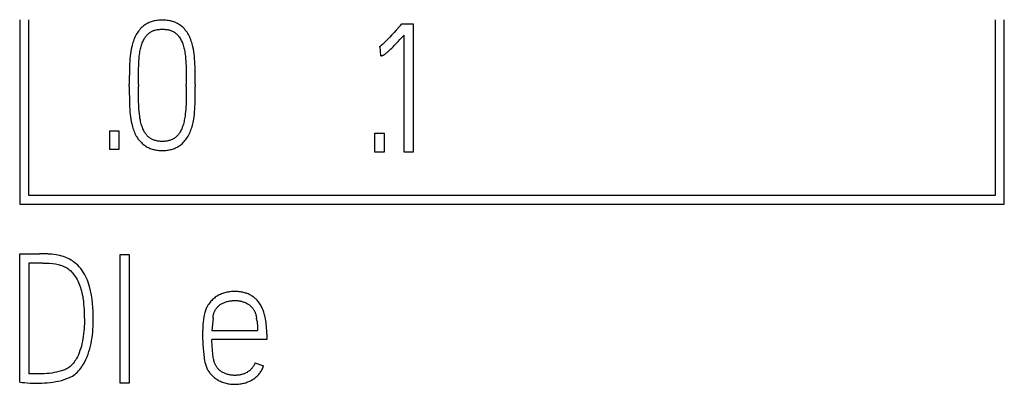
# Model space of a CAD drawing. Extents: x 0 to 420, y 0 to 297.
# Drawn here: x 136 to 148, y 210 to 214 of the extents above; entities that cross this region are included whole.
import ezdxf

# ---------------------------------------------------------------- set-up
doc = ezdxf.new("R2010")
doc.units = 0
doc.header["$LTSCALE"] = 23.1
doc.header["$MEASUREMENT"] = 0
doc.layers.add('10000_FRONT', color=7, linetype='CONTINUOUS')

msp = doc.modelspace()

# ---------------------------------------------------------------- linework, layer by layer
at = {"layer": '10000_FRONT', "color": 7, "linetype": 'Continuous'}
for p, q in [((135.53926, 214.29591), (135.53926, 212.00491)), ((135.64926, 214.29591), (135.64926, 212.11491)), ((147.65926, 212.11491), (147.65926, 214.29591)), ((147.76926, 212.00491), (147.76926, 214.29591)), ((140.27137, 214.22528), (140.2869, 214.24303)), ((140.2869, 214.24303), (140.42671, 214.24303)), ((140.42671, 214.24303), (140.42671, 212.64969)), ((140.31575, 212.64969), (140.31575, 214.10545)), ((140.01839, 213.9612), (140.00507, 213.95676)), ((140.02504, 213.84803), (140.01839, 213.9612)), ((136.90077, 213.46748), (136.90077, 213.4919)), ((137.01395, 213.4919), (137.01395, 213.46748)), ((137.60868, 213.46748), (137.60868, 213.4919)), ((137.71963, 213.4919), (137.71963, 213.46748)), ((136.65888, 212.68191), (136.65888, 212.91492)), ((136.65888, 212.91492), (136.77206, 212.91492)), ((136.77206, 212.91492), (136.77206, 212.68191)), ((139.95181, 212.65191), (139.95181, 212.88492)), ((139.95181, 212.88492), (140.06499, 212.88492)), ((140.06499, 212.88492), (140.06499, 212.65191)), ((136.77206, 212.68191), (136.65888, 212.68191)), ((140.06499, 212.65191), (139.95181, 212.65191)), ((140.42671, 212.64969), (140.31575, 212.64969)), ((135.64926, 212.11491), (147.65926, 212.11491)), ((135.53926, 212.00491), (147.76926, 212.00491)), ((135.53926, 211.38635), (135.78336, 211.38857)), ((135.53926, 209.793), (135.53926, 211.38635)), ((136.78863, 209.78191), (136.78863, 211.37747)), ((136.78863, 211.37747), (136.89959, 211.37747)), ((136.89959, 211.37747), (136.89959, 209.78191)), ((135.65244, 211.27317), (135.65244, 209.8973)), ((135.82775, 211.27317), (135.65244, 211.27317)), ((137.94037, 210.58968), (137.92705, 210.43434)), ((138.48628, 210.55861), (138.48184, 210.58968)), ((137.81388, 210.31339), (137.81388, 210.43877)), ((137.92705, 210.43434), (138.49515, 210.43434)), ((138.49515, 210.46762), (138.49515, 210.43434)), ((138.60833, 210.38995), (138.60833, 210.32116)), ((138.60833, 210.32116), (137.92705, 210.32116)), ((138.46187, 210.03267), (138.56839, 209.99495)), ((135.75895, 209.89509), (135.70015, 209.89509)), ((136.89959, 209.78191), (136.78863, 209.78191))]:
    msp.add_line(p, q, dxfattribs=at)
for points in [[(137.71963, 213.4919), (137.71939, 213.56747), (137.71865, 213.64033), (137.71741, 213.71048), (137.71634, 213.74409), (137.7147, 213.77767), (137.71245, 213.80969), (137.70952, 213.84166), (137.70608, 213.87209), (137.70188, 213.90244), (137.69702, 213.93126), (137.69115, 213.95989), (137.68682, 213.97801), (137.68201, 213.99601), (137.67673, 214.01389), (137.6712, 214.03092), (137.66518, 214.04778), (137.65861, 214.06443), (137.65164, 214.08036), (137.64406, 214.09599), (137.6358, 214.11128), (137.62695, 214.126), (137.61744, 214.14031), (137.60732, 214.15419), (137.59654, 214.16769), (137.58517, 214.18069), (137.57317, 214.19314), (137.56378, 214.20208), (137.55404, 214.21066), (137.54397, 214.21885), (137.53359, 214.22665), (137.5229, 214.23401), (137.51193, 214.24094), (137.50068, 214.24739), (137.48883, 214.25352), (137.47673, 214.25914), (137.4644, 214.26427), (137.45188, 214.2689), (137.43918, 214.27305), (137.42635, 214.27672), (137.41339, 214.27994), (137.39901, 214.28295), (137.38454, 214.28544), (137.36998, 214.28743), (137.35537, 214.28893), (137.34071, 214.28998), (137.32602, 214.29059), (137.31131, 214.29079), (137.2966, 214.29059), (137.28191, 214.28998), (137.26725, 214.28893), (137.25264, 214.28743), (137.23809, 214.28544), (137.22361, 214.28295), (137.20923, 214.27994), (137.19628, 214.27672), (137.18344, 214.27305), (137.17074, 214.2689), (137.15822, 214.26427), (137.1459, 214.25914), (137.13379, 214.25352), (137.12195, 214.24739), (137.11069, 214.24094), (137.09972, 214.23401), (137.08903, 214.22665), (137.07865, 214.21885), (137.06858, 214.21066), (137.05885, 214.20208), (137.04945, 214.19314), (137.03746, 214.18069), (137.02608, 214.16769), (137.0153, 214.15419), (137.00518, 214.14031), (136.99567, 214.126), (136.98682, 214.11128), (136.97857, 214.09599), (136.97099, 214.08035), (136.96402, 214.06443), (136.95742, 214.04777), (136.95136, 214.03091), (136.94577, 214.01389), (136.94039, 213.99601), (136.93546, 213.97801), (136.93098, 213.95989), (136.92482, 213.93126), (136.91963, 213.90244), (136.9151, 213.8721), (136.91137, 213.84166), (136.90822, 213.8097), (136.90583, 213.77767), (136.9041, 213.74409), (136.90299, 213.71048), (136.90176, 213.64033), (136.90102, 213.56747), (136.90077, 213.4919)], [(137.01395, 213.4919), (137.01419, 213.56143), (137.01493, 213.628), (137.01617, 213.69162), (137.01713, 213.72195), (137.01851, 213.75227), (137.0203, 213.78114), (137.02258, 213.80997), (137.02519, 213.83737), (137.02837, 213.86471), (137.03073, 213.88186), (137.03342, 213.89896), (137.03651, 213.916), (137.0398, 213.93187), (137.0435, 213.94765), (137.0476, 213.96334), (137.05184, 213.97795), (137.05651, 213.99242), (137.06166, 214.00674), (137.06706, 214.02014), (137.073, 214.03331), (137.07953, 214.04619), (137.08469, 214.05536), (137.09018, 214.06434), (137.09599, 214.07312), (137.1021, 214.08169), (137.10845, 214.08997), (137.1151, 214.098), (137.12206, 214.10577), (137.12934, 214.11325), (137.1366, 214.12011), (137.14416, 214.12665), (137.15201, 214.13285), (137.16013, 214.13866), (137.16852, 214.14406), (137.17718, 214.14901), (137.18539, 214.15316), (137.19379, 214.15692), (137.20236, 214.16031), (137.21108, 214.16334), (137.21991, 214.16603), (137.22884, 214.1684), (137.23783, 214.17046), (137.24995, 214.17277), (137.26214, 214.1746), (137.27438, 214.17596), (137.28667, 214.1769), (137.29898, 214.17744), (137.31131, 214.17761), (137.32348, 214.17743), (137.33564, 214.17689), (137.34776, 214.17595), (137.35985, 214.17459), (137.37186, 214.17277), (137.3838, 214.17046), (137.39427, 214.16799), (137.40463, 214.1651), (137.41486, 214.16178), (137.42492, 214.158), (137.4348, 214.15375), (137.44446, 214.14901), (137.45207, 214.14482), (137.45949, 214.14032), (137.46672, 214.1355), (137.47373, 214.13038), (137.48051, 214.12496), (137.48703, 214.11925), (137.49328, 214.11325), (137.50032, 214.1058), (137.50699, 214.09802), (137.51335, 214.08997), (137.51942, 214.08169), (137.5273, 214.07015), (137.5347, 214.05832), (137.54161, 214.04619), (137.54822, 214.03329), (137.55429, 214.02012), (137.55986, 214.00674), (137.56521, 213.99243), (137.57009, 213.97796), (137.57453, 213.96334), (137.57879, 213.94767), (137.58261, 213.93188), (137.58599, 213.916), (137.58914, 213.89897), (137.59188, 213.88187), (137.59425, 213.86471), (137.59744, 213.83737), (137.60005, 213.80997), (137.60232, 213.78114), (137.60411, 213.75227), (137.60549, 213.72195), (137.60646, 213.69162), (137.60769, 213.628), (137.60843, 213.56143), (137.60868, 213.4919)], [(140.21712, 214.16561), (140.18926, 214.1354), (140.16177, 214.10594), (140.13551, 214.0782), (140.11048, 214.05219), (140.09876, 214.04023), (140.08693, 214.02839), (140.07609, 214.01778), (140.06511, 214.00731), (140.05513, 213.99805), (140.04501, 213.98894), (140.02775, 213.97402), (140.02117, 213.96857), (140.01444, 213.9633), (140.00982, 213.95994), (140.00507, 213.95676)], [(140.27137, 214.22528), (140.25801, 214.21035), (140.21712, 214.16561)], [(140.02504, 213.84803), (140.02832, 213.84816), (140.03158, 213.84852), (140.03547, 213.84918), (140.03934, 213.85), (140.04388, 213.85111), (140.04834, 213.85246), (140.05227, 213.85399), (140.05609, 213.85578), (140.05981, 213.85777), (140.065, 213.86089), (140.07004, 213.86424), (140.07497, 213.86775), (140.08136, 213.87252), (140.08764, 213.87741), (140.09384, 213.88242), (140.10163, 213.88896), (140.1093, 213.89562), (140.11689, 213.90239), (140.13086, 213.91524), (140.14463, 213.92828), (140.16093, 213.9441), (140.17705, 213.96009), (140.19643, 213.97968), (140.21564, 213.99942), (140.23883, 214.02358), (140.26187, 214.04787), (140.31575, 214.10545)], [(136.90077, 213.46748), (136.90102, 213.39203), (136.90176, 213.31954), (136.90299, 213.25001), (136.9041, 213.21671), (136.90583, 213.18343), (136.90822, 213.1516), (136.91137, 213.11982), (136.91511, 213.08944), (136.91963, 213.05916), (136.92482, 213.03034), (136.93098, 213.00171), (136.93546, 212.98359), (136.9404, 212.96559), (136.94577, 212.94771), (136.95135, 212.93068), (136.95741, 212.91382), (136.96402, 212.89717), (136.97104, 212.88123), (136.9787, 212.86559), (136.98707, 212.85032), (136.99379, 212.8392), (137.00091, 212.82833), (137.00841, 212.81773), (137.01629, 212.80741), (137.0275, 212.79392), (137.03931, 212.78094), (137.05167, 212.76846), (137.06102, 212.75965), (137.07063, 212.75114), (137.08053, 212.74295), (137.0907, 212.73512), (137.10116, 212.7277), (137.1119, 212.72071), (137.12293, 212.71421), (137.13462, 212.70803), (137.14659, 212.70238), (137.15881, 212.69726), (137.17124, 212.69264), (137.18385, 212.68851), (137.1966, 212.68485), (137.20948, 212.68166), (137.22384, 212.67865), (137.23828, 212.67615), (137.2528, 212.67417), (137.26737, 212.67266), (137.28199, 212.67161), (137.29665, 212.67101), (137.31131, 212.67081), (137.3258, 212.67102), (137.34028, 212.67163), (137.35473, 212.67268), (137.36913, 212.67418), (137.38347, 212.67616), (137.39774, 212.67865), (137.41191, 212.68166), (137.42467, 212.68487), (137.43731, 212.68854), (137.44981, 212.69268), (137.46212, 212.69731), (137.47423, 212.70243), (137.48611, 212.70806), (137.49772, 212.71421), (137.50875, 212.72069), (137.51949, 212.72765), (137.52994, 212.73505), (137.5401, 212.74285), (137.54995, 212.75105), (137.5595, 212.75959), (137.56873, 212.76846), (137.58074, 212.78094), (137.59216, 212.79394), (137.60301, 212.80741), (137.61324, 212.82129), (137.62286, 212.8356), (137.63185, 212.85032), (137.64029, 212.86561), (137.64809, 212.88124), (137.65528, 212.89717), (137.66209, 212.91381), (137.66836, 212.93067), (137.67414, 212.94771), (137.67967, 212.96558), (137.68473, 212.98358), (137.68931, 213.00171), (137.69359, 213.02077), (137.69739, 213.03992), (137.70077, 213.05916), (137.7053, 213.08944), (137.70903, 213.11982), (137.71218, 213.1516), (137.71458, 213.18343), (137.7163, 213.21671), (137.71741, 213.25001), (137.71865, 213.31954), (137.71939, 213.39203), (137.71963, 213.46748)], [(137.60868, 213.46748), (137.60843, 213.40042), (137.60769, 213.33532), (137.60646, 213.2722), (137.60545, 213.24186), (137.60399, 213.21154), (137.60205, 213.18267), (137.59955, 213.15385), (137.59666, 213.12644), (137.59314, 213.09911), (137.59054, 213.08187), (137.5876, 213.06468), (137.58427, 213.04757), (137.58071, 213.03145), (137.57677, 213.01542), (137.57243, 212.99949), (137.56793, 212.98447), (137.56302, 212.96959), (137.55764, 212.95486), (137.55203, 212.94105), (137.54588, 212.92747), (137.53914, 212.91418), (137.53389, 212.90482), (137.52831, 212.89566), (137.52242, 212.88669), (137.51621, 212.87793), (137.50985, 212.86958), (137.50319, 212.86146), (137.49619, 212.85363), (137.48884, 212.84613), (137.48167, 212.83946), (137.47419, 212.83313), (137.46642, 212.82715), (137.45837, 212.82156), (137.45006, 212.81637), (137.4415, 212.81161), (137.4321, 212.807), (137.42247, 212.80288), (137.41264, 212.79923), (137.40266, 212.79603), (137.39254, 212.79326), (137.38232, 212.79089), (137.37062, 212.78867), (137.35884, 212.78691), (137.34701, 212.7856), (137.33513, 212.78469), (137.32323, 212.78417), (137.31131, 212.78399), (137.29919, 212.78415), (137.28708, 212.78467), (137.275, 212.78557), (137.26296, 212.78689), (137.25098, 212.78866), (137.23907, 212.79089), (137.22873, 212.79325), (137.21849, 212.79602), (137.20838, 212.79921), (137.19843, 212.80286), (137.18867, 212.80698), (137.17915, 212.81161), (137.17055, 212.81636), (137.16219, 212.82154), (137.15409, 212.82712), (137.14628, 212.8331), (137.13876, 212.83944), (137.13156, 212.84613), (137.12423, 212.85362), (137.11726, 212.86145), (137.11063, 212.86957), (137.10432, 212.87793), (137.09819, 212.88669), (137.09237, 212.89565), (137.08689, 212.90482), (137.08175, 212.91418), (137.0752, 212.92747), (137.06927, 212.94105), (137.06388, 212.95486), (137.05871, 212.9696), (137.05401, 212.98449), (137.0497, 212.99949), (137.04551, 213.01543), (137.04169, 213.03146), (137.03823, 213.04757), (137.03347, 213.07327), (137.02948, 213.09911), (137.02597, 213.12644), (137.02307, 213.15385), (137.02057, 213.18267), (137.01863, 213.21154), (137.01717, 213.24186), (137.01617, 213.2722), (137.01493, 213.33532), (137.01419, 213.40042), (137.01395, 213.46748)], [(135.53926, 209.793), (135.56946, 209.79005), (135.6009, 209.78709), (135.63357, 209.78413), (135.66871, 209.78166), (135.70754, 209.78018), (135.75008, 209.77969), (135.78053, 209.78006), (135.81271, 209.78117), (135.84661, 209.78302), (135.8815, 209.78573), (135.91664, 209.78943), (135.95202, 209.79411), (135.98753, 209.79991), (136.02303, 209.80694), (136.05854, 209.8152), (136.0933, 209.82506), (136.12659, 209.83689), (136.1584, 209.8507), (136.17619, 209.85965), (136.19353, 209.86944), (136.2103, 209.88017), (136.22646, 209.89194), (136.24188, 209.90466), (136.25653, 209.91826), (136.27085, 209.93314), (136.28435, 209.94875), (136.2971, 209.96499), (136.30953, 209.98233), (136.32126, 210.00014), (136.33236, 210.01837), (136.34823, 210.04703), (136.36268, 210.07644), (136.37609, 210.10753), (136.38808, 210.13919), (136.39908, 210.17211), (136.40892, 210.20539), (136.41779, 210.23947), (136.42556, 210.27382), (136.43232, 210.30905), (136.43801, 210.34446), (136.44276, 210.37998), (136.44664, 210.4156), (136.44965, 210.45052), (136.45182, 210.4855), (136.45309, 210.51982), (136.45354, 210.55417), (136.4533, 210.59029), (136.45256, 210.63061), (136.45133, 210.67511), (136.44898, 210.72258), (136.44491, 210.77177), (136.43912, 210.82269), (136.43111, 210.87484), (136.42038, 210.92772), (136.40694, 210.98135), (136.399, 211.00802), (136.39005, 211.03437), (136.38005, 211.06011), (136.36897, 211.08541), (136.35687, 211.11022), (136.3437, 211.13447), (136.32938, 211.1581), (136.31386, 211.18095), (136.29704, 211.20304), (136.2791, 211.22423), (136.25981, 211.24482), (136.2394, 211.26429), (136.22479, 211.27683), (136.20962, 211.28869), (136.19391, 211.2998), (136.17701, 211.3105), (136.1596, 211.32036), (136.14176, 211.32939), (136.12248, 211.33808), (136.10286, 211.34595), (136.08295, 211.35306), (136.06083, 211.36005), (136.03844, 211.36613), (136.01469, 211.37145), (135.99073, 211.37574), (135.96532, 211.37925), (135.93981, 211.38191)], [(135.93981, 211.38191), (135.92935, 211.38281), (135.91887, 211.38362), (135.90839, 211.38435), (135.89791, 211.38501), (135.88742, 211.38561), (135.87439, 211.38628), (135.86135, 211.38687), (135.84831, 211.38738), (135.83527, 211.38783), (135.82489, 211.38813), (135.81451, 211.38837), (135.80413, 211.38853), (135.79375, 211.3886), (135.78336, 211.38857)], [(135.82775, 211.27317), (135.86745, 211.27255), (135.90665, 211.27071), (135.94536, 211.26762), (135.98235, 211.26282), (135.99944, 211.25966), (136.01637, 211.25579), (136.032, 211.25147), (136.04744, 211.24654), (136.06331, 211.24084), (136.07895, 211.23453), (136.09431, 211.22757), (136.10933, 211.21991), (136.12312, 211.21203), (136.1365, 211.20349), (136.14943, 211.19428), (136.16185, 211.18441), (136.17344, 211.17412), (136.18449, 211.16325), (136.19501, 211.15187), (136.205, 211.14002), (136.21765, 211.12346), (136.22946, 211.10629), (136.24051, 211.08861), (136.2511, 211.07013), (136.26097, 211.05126), (136.2701, 211.03202), (136.27874, 211.01173), (136.28661, 210.99113), (136.29377, 210.97026), (136.30048, 210.94849), (136.30654, 210.92654), (136.31201, 210.90442), (136.31705, 210.88161), (136.32149, 210.85867), (136.32533, 210.83563), (136.3301, 210.79982), (136.33371, 210.76388), (136.33649, 210.72759), (136.33864, 210.69126), (136.3416, 210.61988), (136.34259, 210.54973), (136.34218, 210.51859), (136.34111, 210.48747), (136.33926, 210.45619), (136.33667, 210.42497), (136.33334, 210.39355), (136.32927, 210.36221), (136.32447, 210.33138), (136.31879, 210.30069), (136.3124, 210.27119), (136.30511, 210.24189), (136.29715, 210.21369), (136.28822, 210.18579), (136.27863, 210.15937), (136.26788, 210.1334), (136.25646, 210.10924), (136.24384, 210.08568), (136.23513, 210.071), (136.2259, 210.05664), (136.2161, 210.04266), (136.20625, 210.02979), (136.19582, 210.01739), (136.18478, 210.00555), (136.17375, 209.99494), (136.16216, 209.98494), (136.15002, 209.97559), (136.13774, 209.9672), (136.125, 209.95957), (136.1118, 209.95278), (136.09836, 209.94694), (136.08467, 209.94169), (136.05657, 209.93207), (136.02747, 209.92393), (135.99763, 209.91703), (135.96731, 209.91111), (135.93649, 209.90618), (135.90554, 209.90224), (135.87484, 209.89928), (135.84439, 209.8973), (135.81468, 209.89607), (135.7862, 209.89533), (135.75895, 209.89509)], [(138.60833, 210.38995), (138.60809, 210.4145), (138.60736, 210.43904), (138.60611, 210.46355), (138.60441, 210.4869), (138.60219, 210.51021), (138.59945, 210.53346), (138.59633, 210.55562), (138.59265, 210.5777), (138.58836, 210.59966), (138.58489, 210.6152), (138.58105, 210.63064), (138.57679, 210.64598), (138.57208, 210.66118), (138.5672, 210.6754), (138.56187, 210.68945), (138.5561, 210.70334), (138.54989, 210.71703), (138.54352, 210.72993), (138.53673, 210.74262), (138.52948, 210.75505), (138.52178, 210.76721), (138.51386, 210.7787), (138.50549, 210.78987), (138.49667, 210.80068), (138.48739, 210.8111), (138.4797, 210.81905), (138.47174, 210.82674), (138.46352, 210.83414), (138.45504, 210.84125), (138.44633, 210.84808), (138.43721, 210.85475), (138.42787, 210.8611), (138.41832, 210.86712), (138.40857, 210.87281), (138.39862, 210.87816), (138.38793, 210.88343), (138.37706, 210.88831), (138.36602, 210.8928), (138.35483, 210.89689), (138.34351, 210.9006), (138.33106, 210.9042), (138.31849, 210.90737), (138.30582, 210.91015), (138.29308, 210.91256), (138.28027, 210.91466), (138.26606, 210.91662), (138.2518, 210.9182), (138.23752, 210.91936), (138.22321, 210.92008), (138.20888, 210.92033), (138.19543, 210.92011), (138.18199, 210.91945), (138.16857, 210.91836), (138.15483, 210.9168), (138.14114, 210.91482), (138.12752, 210.91244), (138.11349, 210.90957), (138.09955, 210.90629), (138.08572, 210.90257), (138.07187, 210.89838), (138.05818, 210.8937), (138.04467, 210.88852), (138.03149, 210.88286), (138.01854, 210.87669), (138.00583, 210.87003), (137.99333, 210.86286), (137.98112, 210.85522), (137.96922, 210.8471), (137.95756, 210.83842), (137.94629, 210.82925), (137.93544, 210.8196), (137.92487, 210.80932), (137.91477, 210.79858), (137.90511, 210.78743), (137.89562, 210.77553), (137.88664, 210.76324), (137.87823, 210.75056), (137.87204, 210.74031), (137.86622, 210.72984), (137.86081, 210.71916), (137.85579, 210.70828), (137.85087, 210.69641), (137.84641, 210.68436), (137.84238, 210.67216), (137.83878, 210.65983), (137.83426, 210.64177), (137.83045, 210.62354), (137.82719, 210.60521), (137.82201, 210.56995), (137.81832, 210.53814), (137.8161, 210.50979), (137.81486, 210.48414), (137.81412, 210.46047), (137.81388, 210.43877)], [(137.94037, 210.58968), (137.94131, 210.59953), (137.94249, 210.60936), (137.94396, 210.61915), (137.94579, 210.62888), (137.94739, 210.63597), (137.94922, 210.643), (137.95128, 210.64996), (137.95359, 210.65685), (137.95615, 210.66365), (137.95878, 210.66992), (137.96163, 210.6761), (137.96469, 210.68217), (137.96796, 210.68813), (137.97144, 210.69398), (137.97583, 210.70078), (137.9805, 210.7074), (137.9854, 210.71385), (137.99055, 210.72011), (137.99569, 210.72596), (138.00104, 210.73162), (138.0066, 210.73707), (138.01237, 210.7423), (138.01824, 210.74721), (138.02429, 210.75188), (138.03052, 210.75633), (138.0369, 210.76055), (138.04562, 210.76584), (138.05454, 210.77076), (138.06365, 210.77534), (138.073, 210.77963), (138.0825, 210.78358), (138.09213, 210.78718), (138.1021, 210.79048), (138.11217, 210.79343), (138.12234, 210.79606), (138.13256, 210.79838), (138.14283, 210.80044), (138.15316, 210.80222), (138.16324, 210.80371), (138.17335, 210.80495), (138.18349, 210.80592), (138.19342, 210.80661), (138.20337, 210.80702), (138.21332, 210.80715), (138.2232, 210.80699), (138.23306, 210.80654), (138.24291, 210.8058), (138.25281, 210.80474), (138.26268, 210.80338), (138.2725, 210.80173), (138.28243, 210.79976), (138.2923, 210.79751), (138.30209, 210.79495), (138.31181, 210.79207), (138.32144, 210.78887), (138.33094, 210.78533), (138.34021, 210.78147), (138.34934, 210.77728), (138.35831, 210.77276), (138.36713, 210.76791), (138.37577, 210.76273), (138.3842, 210.75722), (138.39038, 210.75284), (138.39642, 210.74826), (138.40229, 210.74348), (138.40799, 210.73848), (138.41355, 210.73322), (138.41892, 210.72776), (138.42409, 210.72211), (138.42907, 210.71629), (138.434, 210.71012), (138.43871, 210.70379), (138.44319, 210.6973), (138.44744, 210.69065), (138.45165, 210.6835), (138.45558, 210.6762), (138.45923, 210.66875), (138.46261, 210.66118), (138.46591, 210.65293), (138.46891, 210.64455), (138.47163, 210.63608), (138.47407, 210.62752), (138.47645, 210.61815), (138.47853, 210.60871), (138.48033, 210.59922), (138.48184, 210.58968)], [(138.48628, 210.55861), (138.48666, 210.55556), (138.48698, 210.55251), (138.48725, 210.54945), (138.48776, 210.54332)], [(138.48776, 210.54332), (138.4882, 210.53888), (138.4887, 210.53444), (138.48924, 210.53001), (138.49072, 210.51866), (138.49207, 210.5088), (138.49318, 210.49992), (138.49404, 210.49203), (138.49438, 210.48821), (138.49466, 210.48439), (138.49488, 210.48032), (138.49503, 210.47625), (138.49512, 210.47194), (138.49515, 210.46762)], [(137.81388, 210.31339), (137.81412, 210.29206), (137.81486, 210.27098), (137.8161, 210.25015), (137.8177, 210.22894), (137.81955, 210.20675), (137.82164, 210.18357)], [(138.46187, 210.03267), (138.45848, 210.02426), (138.4548, 210.01595), (138.45081, 210.00776), (138.44653, 209.99971), (138.44196, 209.99181), (138.43709, 209.9841), (138.43224, 209.97703), (138.42714, 209.97016), (138.42179, 209.96349), (138.41617, 209.95705), (138.4103, 209.95084), (138.40417, 209.94489), (138.39784, 209.93926), (138.39129, 209.9339), (138.38452, 209.9288), (138.37755, 209.92396), (138.37041, 209.91938), (138.36311, 209.91506), (138.35405, 209.91015), (138.34481, 209.9056), (138.3354, 209.90142), (138.32583, 209.89759), (138.31614, 209.8941), (138.30619, 209.8909), (138.29614, 209.88804), (138.28599, 209.88553), (138.27576, 209.88336), (138.26547, 209.88152), (138.25467, 209.87997), (138.24381, 209.87879), (138.23293, 209.87796), (138.22202, 209.87747), (138.2111, 209.87733), (138.20119, 209.8775), (138.19128, 209.87794), (138.18139, 209.87869), (138.17137, 209.87975), (138.16138, 209.88111), (138.15143, 209.88276), (138.1413, 209.88472), (138.13123, 209.88698), (138.12123, 209.88954), (138.11129, 209.89243), (138.10146, 209.89567), (138.09176, 209.89928), (138.08235, 209.90322), (138.0731, 209.90755), (138.06402, 209.91222), (138.05513, 209.91724), (138.04645, 209.92262), (138.03801, 209.92837), (138.03179, 209.933), (138.02574, 209.93785), (138.01987, 209.94292), (138.01422, 209.94822), (138.00861, 209.95392), (138.00323, 209.95984), (137.99807, 209.96596), (137.99313, 209.97226), (137.98817, 209.97907), (137.98344, 209.98605), (137.97897, 209.99319), (137.97477, 210.00049), (137.97058, 210.00844), (137.96669, 210.01655), (137.96312, 210.02479), (137.95985, 210.03316), (137.95665, 210.04235), (137.9538, 210.05165), (137.95129, 210.06104), (137.94912, 210.07052), (137.94652, 210.08446), (137.94441, 210.09849), (137.94259, 210.11256), (137.93988, 210.13512), (137.93766, 210.15546), (137.93593, 210.17359), (137.93445, 210.19035), (137.93297, 210.20663), (137.93149, 210.22241), (137.93014, 210.23794), (137.92903, 210.25348), (137.92816, 210.26901), (137.92755, 210.28516), (137.92718, 210.30254), (137.92705, 210.32116)], [(137.82164, 210.18357), (137.82658, 210.13031), (137.82941, 210.09925), (137.83109, 210.08476), (137.83314, 210.07033), (137.8356, 210.05596), (137.83853, 210.04167), (137.8417, 210.02861), (137.84532, 210.01567), (137.84944, 210.00288), (137.85407, 209.99026), (137.85888, 209.97864), (137.86416, 209.96721), (137.86987, 209.956), (137.87601, 209.94502), (137.88225, 209.93478), (137.88884, 209.92477), (137.89577, 209.91499), (137.90301, 209.90544), (137.91274, 209.89353), (137.92297, 209.88205), (137.93371, 209.87104), (137.94473, 209.86078), (137.9562, 209.85104), (137.96811, 209.84183), (137.98022, 209.83326), (137.99268, 209.8252), (138.00546, 209.81766), (138.01839, 209.81071), (138.03159, 209.80429), (138.04504, 209.79843), (138.05878, 209.79312), (138.07272, 209.78837), (138.08683, 209.78413), (138.10087, 209.78041), (138.11501, 209.77713), (138.12924, 209.77427), (138.14299, 209.77189), (138.1568, 209.7699), (138.17067, 209.76835), (138.18412, 209.76728), (138.1976, 209.76662), (138.2111, 209.76638), (138.22665, 209.76658), (138.24219, 209.7673), (138.25769, 209.76855), (138.27315, 209.77034), (138.28853, 209.77266), (138.30327, 209.77542), (138.31791, 209.77869), (138.33243, 209.78246), (138.3468, 209.78674), (138.36102, 209.79153), (138.37267, 209.79587), (138.38418, 209.80057), (138.39555, 209.80563), (138.40674, 209.81104), (138.41776, 209.81682), (138.42858, 209.82296), (138.43907, 209.82941), (138.44934, 209.83622), (138.45934, 209.84341), (138.46905, 209.85097), (138.47845, 209.8589), (138.48751, 209.86722), (138.49622, 209.87594), (138.50456, 209.88503), (138.51251, 209.89446), (138.52009, 209.9042), (138.52729, 209.91424), (138.53411, 209.92455), (138.54092, 209.93575), (138.54729, 209.94719), (138.55322, 209.95887), (138.55872, 209.97073), (138.56377, 209.98277), (138.56839, 209.99495)], [(135.70015, 209.89509), (135.69574, 209.89511), (135.69133, 209.89515), (135.68692, 209.89523), (135.68252, 209.89533), (135.67933, 209.89543), (135.67615, 209.89556), (135.67297, 209.8957), (135.66979, 209.89587), (135.66661, 209.89607), (135.66377, 209.89627), (135.66094, 209.89649), (135.6581, 209.89674), (135.65527, 209.89701), (135.65244, 209.8973)]]:
    msp.add_lwpolyline(points, dxfattribs=at)

doc.saveas('drawing.dxf')
